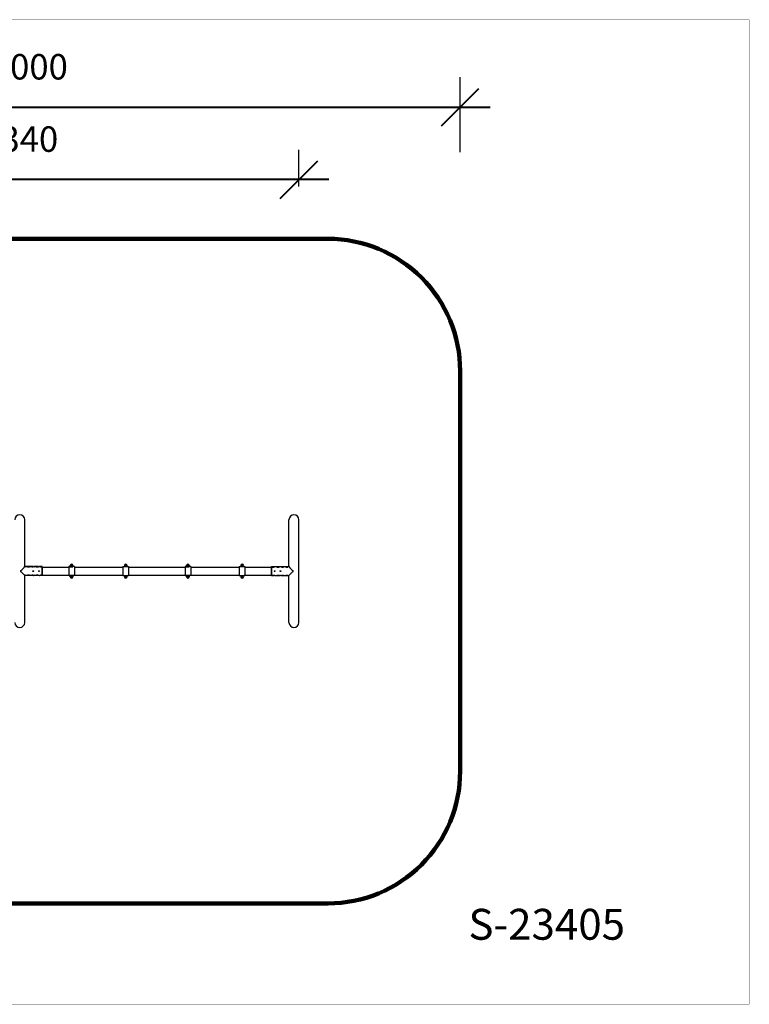
# Model space of a CAD drawing. Units: millimetres. Extents: x 179649 to 196429, y 5441 to 16618.
# Drawn here: x 188145 to 196429, y 5441 to 16618 of the extents above; entities that cross this region are included whole.
import ezdxf

# ---------------------------------------------------------------- set-up
doc = ezdxf.new("R2010")
doc.units = ezdxf.units.MM
doc.linetypes.add('HIDDEN', pattern=[0.2, 0.1, -0.1])
doc.layers.add('DEFAULT', color=7, linetype='Continuous')
doc.layers.add('DiKom', color=7, linetype='Continuous')
doc.layers.add('frame', color=7, linetype='Continuous', plot=False)
doc.styles.add('Qitele', font='txt', dxfattribs={"height": 300})
doc.dimstyles.new('Qitele', dxfattribs={"dimscale": 85, "dimtxt": 4, "dimasz": 5, "dimexe": 4, "dimexo": 0, "dimgap": 3, "dimtad": 1, "dimdec": 0, "dimrnd": 10, "dimzin": 1, "dimtxsty": 'Standard', "dimblk": 'OBLIQUE', "dimcen": 5, "dimdle": 4, "dimclrd": 256, "dimclre": 256, "dimclrt": 256, "dimadec": 0, "dimazin": 0, "dimtfac": 1, "dimtdec": 0, "dimtmove": 0, "dimatfit": 3, "dimldrblk": 'OBLIQUE', "dimfxl": 0, "dimlwd": 40, "dimlwe": 30, "dimarcsym": 0})

# ---------------------------------------------------------------- blocks, each defined once
blk = doc.blocks.new('_Oblique')
at = {"color": 0, "linetype": 'ByBlock', "lineweight": -2}
blk.add_line((-0.5, -0.5), (0.5, 0.5), dxfattribs=at)
blk = doc.blocks.new('*D110')
at = {"lineweight": 30, "transparency": 16777216}
for p, q in [((184974, 14724), (184974, 15142)), ((191316, 14724), (191316, 15142))]:
    blk.add_line(p, q, dxfattribs=at)
at = {"lineweight": 40, "transparency": 16777216}
blk.add_line((191656, 14802), (184634, 14802), dxfattribs=at)
at = {"layer": 'Defpoints', "color": 0, "transparency": 16777216}
for p in [(184974, 14802), (184974, 14724), (191316, 14724)]:
    blk.add_point(p, dxfattribs=at)
at = {"lineweight": 40, "transparency": 16777216, "xscale": 425, "yscale": 425, "zscale": 425, "rotation": 180}
blk.add_blockref('_Oblique', (184974, 14802), dxfattribs=at)
at = {"lineweight": 40, "transparency": 16777216, "xscale": 425, "yscale": 425, "zscale": 425}
blk.add_blockref('_Oblique', (191316, 14802), dxfattribs=at)
at = {"transparency": 16777216, "insert": (188145, 15225), "char_height": 289, "attachment_point": 5}
blk.add_mtext('6340', dxfattribs=at)
blk = doc.blocks.new('S-23405')
at = {"layer": 'DiKom'}
for p, q in [((209818, 10410), (209818, 10941)), ((212818, 10408), (212818, 10941)), ((212932, 9776), (212932, 10941)), ((210015, 10408), (210015, 10308)), ((210015, 10403), (210317, 10403)), ((210382, 10403), (210932, 10403)), ((210997, 10403), (211638, 10403)), ((211703, 10403), (212253, 10403)), ((212318, 10403), (212621, 10403)), ((212621, 10408), (212621, 10308)), ((209818, 9776), (209818, 10307)), ((210015, 10314), (210317, 10314)), ((210382, 10314), (210932, 10314)), ((210997, 10314), (211638, 10314)), ((211703, 10314), (212253, 10314)), ((212318, 10314), (212621, 10314)), ((212818, 9776), (212818, 10308))]:
    blk.add_line(p, q, dxfattribs=at)
at = {"layer": 'DiKom', "color": 7, "linetype": 'Continuous'}
for p, q in [((209910, 10410), (209818, 10410)), ((209910, 10410), (209910, 10410)), ((209920, 10410), (209919, 10410)), ((209975, 10410), (209920, 10410)), ((209975, 10410), (209975, 10410)), ((209985, 10410), (209984, 10410)), ((210015, 10410), (209985, 10410)), ((210015, 10307), (210015, 10410)), ((210317, 10410), (210317, 10307)), ((210323, 10410), (210317, 10410)), ((210323, 10407), (210323, 10410)), ((210325, 10410), (210323, 10410)), ((210323, 10407), (210364, 10407)), ((210335, 10420), (210335, 10423)), ((210335, 10420), (210335, 10419)), ((210343, 10429), (210343, 10418)), ((210357, 10429), (210343, 10429)), ((210343, 10418), (210357, 10418)), ((210357, 10418), (210357, 10429)), ((210364, 10423), (210364, 10407)), ((210382, 10410), (210364, 10410)), ((210382, 10410), (210382, 10307)), ((210932, 10410), (210932, 10307)), ((210932, 10410), (210950, 10410)), ((210950, 10423), (210950, 10407)), ((210991, 10407), (210950, 10407)), ((210958, 10418), (210958, 10429)), ((210958, 10429), (210972, 10429)), ((210972, 10418), (210958, 10418)), ((210972, 10429), (210972, 10418)), ((210979, 10420), (210979, 10423)), ((210979, 10420), (210979, 10419)), ((210989, 10410), (210991, 10410)), ((210991, 10407), (210991, 10410)), ((210991, 10410), (210997, 10410)), ((210997, 10410), (210997, 10307)), ((211638, 10410), (211638, 10307)), ((211644, 10410), (211638, 10410)), ((211644, 10407), (211644, 10410)), ((211646, 10410), (211644, 10410)), ((211644, 10407), (211685, 10407)), ((211656, 10420), (211656, 10423)), ((211656, 10420), (211656, 10419)), ((211664, 10429), (211664, 10418)), ((211678, 10429), (211664, 10429)), ((211664, 10418), (211678, 10418)), ((211678, 10418), (211678, 10429)), ((211685, 10423), (211685, 10407)), ((211703, 10410), (211685, 10410)), ((211703, 10410), (211703, 10307)), ((212253, 10410), (212253, 10307)), ((212253, 10410), (212271, 10410)), ((212271, 10423), (212271, 10407)), ((212312, 10407), (212271, 10407)), ((212279, 10418), (212279, 10429)), ((212279, 10429), (212293, 10429)), ((212293, 10418), (212279, 10418)), ((212293, 10429), (212293, 10418)), ((212300, 10420), (212300, 10423)), ((212300, 10420), (212300, 10419)), ((212310, 10410), (212312, 10410)), ((212312, 10407), (212312, 10410)), ((212312, 10410), (212318, 10410)), ((212318, 10410), (212318, 10307)), ((212621, 10307), (212621, 10410)), ((212621, 10410), (212651, 10410)), ((212651, 10410), (212651, 10410)), ((212661, 10410), (212660, 10410)), ((212661, 10410), (212716, 10410)), ((212716, 10410), (212716, 10410)), ((212726, 10410), (212725, 10410)), ((212726, 10410), (212818, 10410)), ((209910, 10307), (209818, 10307)), ((209910, 10307), (209910, 10307)), ((209919, 10307), (209920, 10307)), ((209975, 10307), (209920, 10307)), ((209975, 10307), (209975, 10307)), ((209984, 10307), (209985, 10307)), ((210015, 10307), (209985, 10307)), ((210323, 10307), (210317, 10307)), ((210364, 10309), (210323, 10309)), ((210323, 10307), (210323, 10309)), ((210335, 10293), (210335, 10297)), ((210357, 10299), (210343, 10299)), ((210343, 10299), (210343, 10287)), ((210343, 10287), (210357, 10287)), ((210357, 10287), (210357, 10299)), ((210364, 10309), (210364, 10293)), ((210382, 10307), (210364, 10307)), ((210932, 10307), (210950, 10307)), ((210950, 10309), (210991, 10309)), ((210950, 10309), (210950, 10293)), ((210958, 10299), (210972, 10299)), ((210958, 10287), (210958, 10299)), ((210972, 10287), (210958, 10287)), ((210972, 10299), (210972, 10287)), ((210979, 10293), (210979, 10297)), ((210991, 10307), (210991, 10309)), ((210991, 10307), (210997, 10307)), ((211644, 10307), (211638, 10307)), ((211685, 10309), (211644, 10309)), ((211644, 10307), (211644, 10309)), ((211656, 10293), (211656, 10297)), ((211678, 10299), (211664, 10299)), ((211664, 10299), (211664, 10287)), ((211664, 10287), (211678, 10287)), ((211678, 10287), (211678, 10299)), ((211685, 10309), (211685, 10293)), ((211703, 10307), (211685, 10307)), ((212253, 10307), (212271, 10307)), ((212271, 10309), (212312, 10309)), ((212271, 10309), (212271, 10293)), ((212279, 10299), (212293, 10299)), ((212279, 10287), (212279, 10299)), ((212293, 10287), (212279, 10287)), ((212293, 10299), (212293, 10287)), ((212300, 10293), (212300, 10297)), ((212312, 10307), (212312, 10309)), ((212312, 10307), (212318, 10307)), ((212621, 10307), (212651, 10307)), ((212651, 10307), (212651, 10307)), ((212660, 10307), (212661, 10307)), ((212661, 10307), (212716, 10307)), ((212716, 10307), (212716, 10307)), ((212725, 10307), (212726, 10307)), ((212726, 10307), (212818, 10307))]:
    blk.add_line(p, q, dxfattribs=at)
at = {"layer": 'DiKom', "color": 8, "linetype": 'HIDDEN'}
for p, q in [((209910, 10405), (209818, 10405)), ((209910, 10410), (209910, 10405)), ((209910, 10410), (209910, 10410)), ((209919, 10410), (209920, 10410)), ((209920, 10410), (209920, 10405)), ((209975, 10405), (209920, 10405)), ((209975, 10410), (209975, 10405)), ((209975, 10410), (209975, 10410)), ((209984, 10410), (209985, 10410)), ((209985, 10410), (209985, 10405)), ((210015, 10405), (209985, 10405)), ((212621, 10405), (212651, 10405)), ((212651, 10410), (212651, 10405)), ((212651, 10410), (212651, 10410)), ((212660, 10410), (212661, 10410)), ((212661, 10410), (212661, 10405)), ((212661, 10405), (212716, 10405)), ((212716, 10410), (212716, 10405)), ((212716, 10410), (212716, 10410)), ((212725, 10410), (212726, 10410)), ((212726, 10410), (212726, 10405)), ((212726, 10405), (212818, 10405)), ((209910, 10312), (209818, 10312)), ((209910, 10312), (209910, 10307)), ((209911, 10307), (209910, 10307)), ((209910, 10307), (209910, 10307)), ((209918, 10307), (209920, 10307)), ((209920, 10307), (209919, 10307)), ((209975, 10312), (209920, 10312)), ((209920, 10312), (209920, 10307)), ((209975, 10312), (209975, 10307)), ((209976, 10307), (209975, 10307)), ((209975, 10307), (209975, 10307)), ((209983, 10307), (209985, 10307)), ((209985, 10307), (209984, 10307)), ((209985, 10312), (209985, 10307)), ((210015, 10312), (209985, 10312)), ((212621, 10312), (212651, 10312)), ((212651, 10312), (212651, 10307)), ((212651, 10307), (212651, 10307)), ((212652, 10307), (212651, 10307)), ((212659, 10307), (212661, 10307)), ((212661, 10307), (212660, 10307)), ((212661, 10312), (212661, 10307)), ((212661, 10312), (212716, 10312)), ((212716, 10312), (212716, 10307)), ((212716, 10307), (212716, 10307)), ((212717, 10307), (212716, 10307)), ((212724, 10307), (212726, 10307)), ((212726, 10307), (212725, 10307)), ((212726, 10312), (212818, 10312)), ((212726, 10312), (212726, 10307))]:
    blk.add_line(p, q, dxfattribs=at)
at = {"layer": 'DiKom', "color": 7, "linetype": 'Continuous'}
for points in [[(210323, 10407), (210325, 10408), (210328, 10408), (210330, 10410), (210332, 10411), (210333, 10413), (210334, 10415), (210335, 10418), (210335, 10420)], [(210335, 10419), (210334, 10417), (210333, 10415), (210332, 10413), (210330, 10412), (210328, 10411), (210325, 10410)], [(210991, 10407), (210989, 10408), (210987, 10408), (210984, 10410), (210983, 10411), (210981, 10413), (210980, 10415), (210979, 10418), (210979, 10420)], [(210979, 10419), (210980, 10417), (210981, 10415), (210983, 10413), (210984, 10412), (210987, 10411), (210989, 10410)], [(211644, 10407), (211646, 10408), (211649, 10408), (211651, 10410), (211652, 10411), (211654, 10413), (211655, 10415), (211656, 10418), (211656, 10420)], [(211656, 10419), (211655, 10417), (211654, 10415), (211652, 10413), (211651, 10412), (211649, 10411), (211646, 10410)], [(212312, 10407), (212310, 10408), (212307, 10408), (212305, 10410), (212304, 10411), (212302, 10413), (212301, 10415), (212300, 10418), (212300, 10420)], [(212300, 10419), (212301, 10417), (212302, 10415), (212304, 10413), (212305, 10412), (212307, 10411), (212310, 10410)], [(210335, 10297), (210335, 10299), (210334, 10301), (210333, 10303), (210332, 10305), (210330, 10307), (210328, 10308), (210325, 10309), (210323, 10309)], [(210323, 10307), (210325, 10307), (210328, 10306), (210330, 10305), (210332, 10303), (210333, 10301), (210334, 10299), (210335, 10297), (210335, 10297)], [(210979, 10297), (210979, 10299), (210980, 10301), (210981, 10303), (210983, 10305), (210984, 10307), (210987, 10308), (210989, 10309), (210991, 10309)], [(210991, 10307), (210989, 10307), (210987, 10306), (210984, 10305), (210983, 10303), (210981, 10301), (210980, 10299), (210979, 10297), (210979, 10297)], [(211656, 10297), (211656, 10299), (211655, 10301), (211654, 10303), (211652, 10305), (211651, 10307), (211649, 10308), (211646, 10309), (211644, 10309)], [(211644, 10307), (211646, 10307), (211649, 10306), (211651, 10305), (211652, 10303), (211654, 10301), (211655, 10299), (211656, 10297), (211656, 10297)], [(212300, 10297), (212300, 10299), (212301, 10301), (212302, 10303), (212304, 10305), (212305, 10307), (212307, 10308), (212310, 10309), (212312, 10309)], [(212312, 10307), (212310, 10307), (212307, 10306), (212305, 10305), (212304, 10303), (212302, 10301), (212301, 10299), (212300, 10297), (212300, 10297)]]:
    blk.add_lwpolyline(points, dxfattribs=at)
for centre in [(209915, 10358), (209980, 10358), (212656, 10358), (212721, 10358)]:
    blk.add_circle(centre, 5, dxfattribs=at)
at = {"layer": 'DiKom'}
for centre, radius, start, end in [((209761, 10941), 57, 0, 180), ((212875, 10941), 57, 0, 180), ((209691, 10491), 150, 302.8604, 327.1615), ((212944, 10491), 150, 212.8385, 237.1396), ((209779, 10358), 9.01, 131.5962, 229.9962), ((209654, 10189), 202, 35.8695, 53.8648), ((212981, 10189), 202, 126.1352, 144.1305), ((212856, 10358), 9.01, 310.0038, 48.4038), ((209761, 9776), 57, 180, 0), ((212875, 9776), 57, 180, 0)]:
    blk.add_arc(centre, radius, start, end, dxfattribs=at)
at = {"layer": 'DiKom', "color": 8, "linetype": 'HIDDEN'}
for centre, radius, start, end in [((209916, 10481), 72.1, 265.2972, 265.6614), ((209913, 10443), 33.1, 264.8292, 265.3289), ((209915, 10467), 57.4, 265.6567, 265.9967), ((209914, 10456), 46.7, 266.0073, 267.0451), ((209915, 10463), 53.3, 267.2399, 268.5386), ((209915, 10462), 52.4, 267.0371, 267.2489), ((209915, 10460), 50.8, 268.5558, 270.0065), ((209915, 10460), 50.8, 269.9935, 271.4442), ((209914, 10463), 53.3, 271.4614, 272.7601), ((209915, 10462), 52.4, 272.7511, 272.9629), ((209915, 10456), 46.7, 272.9549, 273.9927), ((209913, 10481), 72.1, 274.3386, 274.7028), ((209914, 10467), 57.4, 274.0033, 274.3433), ((209916, 10443), 33.1, 274.6711, 275.1708), ((209981, 10481), 72.1, 265.2972, 265.6614), ((209978, 10443), 33.1, 264.8292, 265.3289), ((209980, 10467), 57.4, 265.6567, 265.9967), ((209979, 10456), 46.7, 266.0073, 267.0451), ((209980, 10463), 53.3, 267.2399, 268.5386), ((209980, 10462), 52.4, 267.0371, 267.2489), ((209980, 10460), 50.8, 268.5558, 270.0065), ((209980, 10460), 50.8, 269.9935, 271.4442), ((209979, 10463), 53.3, 271.4614, 272.7601), ((209980, 10462), 52.4, 272.7511, 272.9629), ((209980, 10456), 46.7, 272.9549, 273.9927), ((209978, 10481), 72.1, 274.3386, 274.7028), ((209979, 10467), 57.4, 274.0033, 274.3433), ((209981, 10443), 33.1, 274.6711, 275.1708), ((212657, 10481), 72.1, 265.2972, 265.6614), ((212654, 10443), 33.1, 264.8292, 265.3289), ((212656, 10467), 57.4, 265.6567, 265.9967), ((212655, 10456), 46.7, 266.0073, 267.0451), ((212656, 10463), 53.3, 267.2399, 268.5386), ((212656, 10462), 52.4, 267.0371, 267.2489), ((212656, 10460), 50.8, 268.5558, 270.0065), ((212656, 10460), 50.8, 269.9935, 271.4442), ((212655, 10463), 53.3, 271.4614, 272.7601), ((212656, 10462), 52.4, 272.7511, 272.9629), ((212656, 10456), 46.7, 272.9549, 273.9927), ((212654, 10481), 72.1, 274.3386, 274.7028), ((212655, 10467), 57.4, 274.0033, 274.3433), ((212657, 10443), 33.1, 274.6711, 275.1708), ((212722, 10481), 72.1, 265.2972, 265.6614), ((212719, 10443), 33.1, 264.8292, 265.3289), ((212721, 10467), 57.4, 265.6567, 265.9967), ((212720, 10456), 46.7, 266.0073, 267.0451), ((212721, 10463), 53.3, 267.2399, 268.5386), ((212721, 10462), 52.4, 267.0371, 267.2489), ((212721, 10460), 50.8, 268.5558, 270.0065), ((212721, 10460), 50.8, 269.9935, 271.4442), ((212720, 10463), 53.3, 271.4614, 272.7601), ((212721, 10462), 52.4, 272.7511, 272.9629), ((212721, 10456), 46.7, 272.9549, 273.9927), ((212719, 10481), 72.1, 274.3386, 274.7028), ((212720, 10467), 57.4, 274.0033, 274.3433), ((212722, 10443), 33.1, 274.6711, 275.1708), ((209913, 10274), 33.1, 94.6711, 95.1708), ((209915, 10250), 57.5, 94.0035, 94.3433), ((209914, 10260), 46.7, 92.9548, 93.9929), ((209915, 10254), 53.3, 91.4614, 92.76), ((209915, 10255), 52.4, 92.751, 92.9628), ((209915, 10256), 50.8, 89.9935, 91.4442), ((209915, 10256), 50.8, 88.5558, 90.0065), ((209914, 10254), 53.3, 87.24, 88.5386), ((209915, 10255), 52.4, 87.0372, 87.249), ((209915, 10260), 46.7, 86.0071, 87.0452), ((209914, 10250), 57.5, 85.6567, 85.9965), ((209916, 10274), 33.1, 84.8292, 85.3289), ((209978, 10274), 33.1, 94.6711, 95.1708), ((209980, 10250), 57.5, 94.0035, 94.3433), ((209979, 10260), 46.7, 92.9548, 93.9929), ((209980, 10254), 53.3, 91.4614, 92.76), ((209980, 10255), 52.4, 92.751, 92.9628), ((209980, 10256), 50.8, 89.9935, 91.4442), ((209980, 10256), 50.8, 88.5558, 90.0065), ((209979, 10254), 53.3, 87.24, 88.5386), ((209980, 10255), 52.4, 87.0372, 87.249), ((209980, 10260), 46.7, 86.0071, 87.0452), ((209979, 10250), 57.5, 85.6567, 85.9965), ((209981, 10274), 33.1, 84.8292, 85.3289), ((212654, 10274), 33.1, 94.6711, 95.1708), ((212656, 10250), 57.5, 94.0035, 94.3433), ((212655, 10260), 46.7, 92.9548, 93.9929), ((212656, 10254), 53.3, 91.4614, 92.76), ((212656, 10255), 52.4, 92.751, 92.9628), ((212656, 10256), 50.8, 89.9935, 91.4442), ((212656, 10256), 50.8, 88.5558, 90.0065), ((212655, 10254), 53.3, 87.24, 88.5386), ((212656, 10255), 52.4, 87.0372, 87.249), ((212656, 10260), 46.7, 86.0071, 87.0452), ((212655, 10250), 57.5, 85.6567, 85.9965), ((212657, 10274), 33.1, 84.8292, 85.3289), ((212719, 10274), 33.1, 94.6711, 95.1708), ((212721, 10250), 57.5, 94.0035, 94.3433), ((212720, 10260), 46.7, 92.9548, 93.9929), ((212721, 10254), 53.3, 91.4614, 92.76), ((212721, 10255), 52.4, 92.751, 92.9628), ((212721, 10256), 50.8, 89.9935, 91.4442), ((212721, 10256), 50.8, 88.5558, 90.0065), ((212720, 10254), 53.3, 87.24, 88.5386), ((212721, 10255), 52.4, 87.0372, 87.249), ((212721, 10260), 46.7, 86.0071, 87.0452), ((212720, 10250), 57.5, 85.6567, 85.9965), ((212722, 10274), 33.1, 84.8292, 85.3289)]:
    blk.add_arc(centre, radius, start, end, dxfattribs=at)
at = {"layer": 'DiKom', "color": 7, "linetype": 'Continuous'}
for centre, start, end in [((210350, 10423), 0, 180), ((210965, 10423), 0, 180), ((211671, 10423), 0, 180), ((212286, 10423), 0, 180), ((210350, 10293), 180, 0), ((210965, 10293), 180, 0), ((211671, 10293), 180, 0), ((212286, 10293), 180, 0)]:
    blk.add_arc(centre, 14.5, start, end, dxfattribs=at)
for points, start_tangent, end_tangent in [([(209915, 10409), (209913, 10409), (209912, 10410), (209911, 10410), (209910, 10410), (209910, 10410), (209910, 10410)], (-1, 0), (0.176188, 0.984356)), ([(209915, 10409), (209916, 10409), (209917, 10410), (209918, 10410), (209919, 10410), (209919, 10410), (209920, 10410)], (1, 0), (-0.174332, 0.984687)), ([(209980, 10409), (209978, 10409), (209977, 10410), (209976, 10410), (209975, 10410), (209975, 10410), (209975, 10410)], (-1, 0), (0.176188, 0.984356)), ([(209980, 10409), (209981, 10409), (209982, 10410), (209983, 10410), (209984, 10410), (209984, 10410), (209985, 10410)], (1, 0), (-0.174332, 0.984687)), ([(212656, 10409), (212654, 10409), (212653, 10410), (212652, 10410), (212651, 10410), (212651, 10410), (212651, 10410)], (-1, 0), (0.174332, 0.984687)), ([(212656, 10409), (212657, 10409), (212658, 10410), (212659, 10410), (212660, 10410), (212660, 10410), (212661, 10410)], (1, 0), (-0.176188, 0.984356)), ([(212721, 10409), (212719, 10409), (212718, 10410), (212717, 10410), (212716, 10410), (212716, 10410), (212716, 10410)], (-1, 0), (0.174332, 0.984687)), ([(212721, 10409), (212722, 10409), (212723, 10410), (212724, 10410), (212725, 10410), (212725, 10410), (212726, 10410)], (1, 0), (-0.176188, 0.984356)), ([(209915, 10307), (209913, 10307), (209912, 10307), (209911, 10307), (209910, 10307), (209910, 10307), (209910, 10307)], (-1, 0), (-0.176188, 0.984356)), ([(209915, 10307), (209916, 10307), (209917, 10307), (209918, 10307), (209919, 10307), (209919, 10307), (209920, 10307)], (1, 0), (0.174332, 0.984687)), ([(209980, 10307), (209978, 10307), (209977, 10307), (209976, 10307), (209975, 10307), (209975, 10307), (209975, 10307)], (-1, 0), (-0.176188, 0.984356)), ([(209980, 10307), (209981, 10307), (209982, 10307), (209983, 10307), (209984, 10307), (209984, 10307), (209985, 10307)], (1, 0), (0.174332, 0.984687)), ([(212656, 10307), (212654, 10307), (212653, 10307), (212652, 10307), (212651, 10307), (212651, 10307), (212651, 10307)], (-1, 0), (-0.174332, 0.984687)), ([(212656, 10307), (212657, 10307), (212658, 10307), (212659, 10307), (212660, 10307), (212660, 10307), (212661, 10307)], (1, 0), (0.176188, 0.984356)), ([(212721, 10307), (212719, 10307), (212718, 10307), (212717, 10307), (212716, 10307), (212716, 10307), (212716, 10307)], (-1, 0), (-0.174332, 0.984687)), ([(212721, 10307), (212722, 10307), (212723, 10307), (212724, 10307), (212725, 10307), (212725, 10307), (212726, 10307)], (1, 0), (0.176188, 0.984356))]:
    blk.add_spline(points, degree=3, dxfattribs=dict(at, start_tangent=start_tangent, end_tangent=end_tangent))
at = {"layer": 'DiKom', "color": 8, "linetype": 'HIDDEN'}
for points, start_tangent, end_tangent in [([(209915, 10404), (209913, 10404), (209912, 10405), (209911, 10405), (209910, 10405), (209910, 10405), (209910, 10405)], (-1, 0), (-0.189079, -0.981962)), ([(209915, 10404), (209913, 10404), (209912, 10405), (209911, 10405), (209910, 10405), (209910, 10405), (209910, 10405)], (-1, 0), (-0.187194, -0.982323)), ([(209915, 10404), (209916, 10404), (209917, 10405), (209918, 10405), (209919, 10405), (209919, 10405), (209920, 10405)], (1, 0), (0.187194, -0.982323)), ([(209915, 10404), (209916, 10404), (209917, 10405), (209918, 10405), (209919, 10405), (209919, 10405), (209920, 10405)], (1, 0), (0.189079, -0.981962)), ([(209980, 10404), (209978, 10404), (209977, 10405), (209976, 10405), (209975, 10405), (209975, 10405), (209975, 10405)], (-1, 0), (-0.189079, -0.981962)), ([(209980, 10404), (209978, 10404), (209977, 10405), (209976, 10405), (209975, 10405), (209975, 10405), (209975, 10405)], (-1, 0), (-0.187194, -0.982323)), ([(209980, 10404), (209981, 10404), (209982, 10405), (209983, 10405), (209984, 10405), (209984, 10405), (209985, 10405)], (1, 0), (0.187194, -0.982323)), ([(209980, 10404), (209981, 10404), (209982, 10405), (209983, 10405), (209984, 10405), (209984, 10405), (209985, 10405)], (1, 0), (0.189079, -0.981962)), ([(212656, 10404), (212654, 10404), (212653, 10405), (212652, 10405), (212651, 10405), (212651, 10405), (212651, 10405)], (-1, 0), (-0.187194, -0.982323)), ([(212656, 10404), (212654, 10404), (212653, 10405), (212652, 10405), (212651, 10405), (212651, 10405), (212651, 10405)], (-1, 0), (-0.189079, -0.981962)), ([(212656, 10404), (212657, 10404), (212658, 10405), (212659, 10405), (212660, 10405), (212660, 10405), (212661, 10405)], (1, 0), (0.189079, -0.981962)), ([(212656, 10404), (212657, 10404), (212658, 10405), (212659, 10405), (212660, 10405), (212660, 10405), (212661, 10405)], (1, 0), (0.187194, -0.982323)), ([(212721, 10404), (212719, 10404), (212718, 10405), (212717, 10405), (212716, 10405), (212716, 10405), (212716, 10405)], (-1, 0), (-0.187194, -0.982323)), ([(212721, 10404), (212719, 10404), (212718, 10405), (212717, 10405), (212716, 10405), (212716, 10405), (212716, 10405)], (-1, 0), (-0.189079, -0.981962)), ([(212721, 10404), (212722, 10404), (212723, 10405), (212724, 10405), (212725, 10405), (212725, 10405), (212726, 10405)], (1, 0), (0.189079, -0.981962)), ([(212721, 10404), (212722, 10404), (212723, 10405), (212724, 10405), (212725, 10405), (212725, 10405), (212726, 10405)], (1, 0), (0.187194, -0.982323)), ([(209915, 10312), (209913, 10312), (209912, 10312), (209911, 10312), (209910, 10312), (209910, 10312), (209910, 10312)], (-1, 0), (0.189079, -0.981962)), ([(209915, 10312), (209913, 10312), (209912, 10312), (209911, 10312), (209910, 10312), (209910, 10312), (209910, 10312)], (-1, 0), (0.187194, -0.982323)), ([(209915, 10312), (209916, 10312), (209917, 10312), (209918, 10312), (209919, 10312), (209919, 10312), (209920, 10312)], (1, 0), (-0.187194, -0.982323)), ([(209915, 10312), (209916, 10312), (209917, 10312), (209918, 10312), (209919, 10312), (209919, 10312), (209920, 10312)], (1, 0), (-0.189079, -0.981962)), ([(209980, 10312), (209978, 10312), (209977, 10312), (209976, 10312), (209975, 10312), (209975, 10312), (209975, 10312)], (-1, 0), (0.189079, -0.981962)), ([(209980, 10312), (209978, 10312), (209977, 10312), (209976, 10312), (209975, 10312), (209975, 10312), (209975, 10312)], (-1, 0), (0.187194, -0.982323)), ([(209980, 10312), (209981, 10312), (209982, 10312), (209983, 10312), (209984, 10312), (209984, 10312), (209985, 10312)], (1, 0), (-0.187194, -0.982323)), ([(209980, 10312), (209981, 10312), (209982, 10312), (209983, 10312), (209984, 10312), (209984, 10312), (209985, 10312)], (1, 0), (-0.189079, -0.981962)), ([(212656, 10312), (212654, 10312), (212653, 10312), (212652, 10312), (212651, 10312), (212651, 10312), (212651, 10312)], (-1, 0), (0.187194, -0.982323)), ([(212656, 10312), (212654, 10312), (212653, 10312), (212652, 10312), (212651, 10312), (212651, 10312), (212651, 10312)], (-1, 0), (0.189079, -0.981962)), ([(212656, 10312), (212657, 10312), (212658, 10312), (212659, 10312), (212660, 10312), (212660, 10312), (212661, 10312)], (1, 0), (-0.189079, -0.981962)), ([(212656, 10312), (212657, 10312), (212658, 10312), (212659, 10312), (212660, 10312), (212660, 10312), (212661, 10312)], (1, 0), (-0.187194, -0.982323)), ([(212721, 10312), (212719, 10312), (212718, 10312), (212717, 10312), (212716, 10312), (212716, 10312), (212716, 10312)], (-1, 0), (0.187194, -0.982323)), ([(212721, 10312), (212719, 10312), (212718, 10312), (212717, 10312), (212716, 10312), (212716, 10312), (212716, 10312)], (-1, 0), (0.189079, -0.981962)), ([(212721, 10312), (212722, 10312), (212723, 10312), (212724, 10312), (212725, 10312), (212725, 10312), (212726, 10312)], (1, 0), (-0.189079, -0.981962)), ([(212721, 10312), (212722, 10312), (212723, 10312), (212724, 10312), (212725, 10312), (212725, 10312), (212726, 10312)], (1, 0), (-0.187194, -0.982323))]:
    blk.add_spline(points, degree=3, dxfattribs=dict(at, start_tangent=start_tangent, end_tangent=end_tangent))
blk = doc.blocks.new('*D115')
at = {"lineweight": 30, "transparency": 16777216}
for p, q in [((183144, 15114), (183144, 15964)), ((193146, 15114), (193146, 15964))]:
    blk.add_line(p, q, dxfattribs=at)
at = {"lineweight": 40, "transparency": 16777216}
blk.add_line((182804, 15624), (193486, 15624), dxfattribs=at)
at = {"layer": 'Defpoints', "color": 0, "transparency": 16777216}
for p in [(193146, 15624), (183144, 11040), (193146, 11040)]:
    blk.add_point(p, dxfattribs=at)
at = {"lineweight": 40, "transparency": 16777216, "xscale": 425, "yscale": 425, "zscale": 425, "rotation": 180}
blk.add_blockref('_Oblique', (183144, 15624), dxfattribs=at)
at = {"lineweight": 40, "transparency": 16777216, "xscale": 425, "yscale": 425, "zscale": 425}
blk.add_blockref('_Oblique', (193146, 15624), dxfattribs=at)
at = {"transparency": 16777216, "insert": (188145, 16046), "char_height": 289, "attachment_point": 5}
blk.add_mtext('10000', dxfattribs=at)

msp = doc.modelspace()

# ---------------------------------------------------------------- linework, layer by layer
at = {"layer": 'DiKom', "color": 60, "lineweight": 211, "true_color": 0xaff425}
msp.add_lwpolyline([(193145.8, 8086.2), (193145.8, 12630.5, 0.4142136), (191645.8, 14130.5), (184643.8, 14130.5, 0.4142136), (183143.8, 12630.5), (183143.8, 8086.2, 0.4142136), (184643.8, 6586.2), (191645.8, 6586.2, 0.4142136)], format="xyb", close=True, dxfattribs=at)
at = {"layer": 'frame', "const_width": 2.63}
msp.add_lwpolyline([(179649.9, 16616.6), (196428.2, 16616.6), (196428.2, 5442.3), (179649.9, 5442.3)], close=True, dxfattribs=at)

# ---------------------------------------------------------------- block references
at = {"layer": 'DEFAULT'}
msp.add_blockref('S-23405', (-21615.8, 0), dxfattribs=at)

# ---------------------------------------------------------------- texts
at = {"layer": 'DiKom', "insert": (193239.9, 6524.7), "char_height": 350.64, "attachment_point": 1, "style": 'Qitele'}
msp.add_mtext_dynamic_manual_height_columns('S-23405', width=6610.858, gutter_width=5.48, heights=[0], dxfattribs=at)

# ---------------------------------------------------------------- dimensions: what is measured, and where the dimension line sits
for base, p1, p2, picture, middle in [((193145.8, 15623.5), (183143.8, 11040.2), (193145.8, 11040.2), '*D115', (188144.8, 16046.5)), ((184973.8, 14801.7), (191315.8, 14724), (184973.8, 14724), '*D110', (188144.8, 15224.7))]:
    dim = msp.add_linear_dim(base=base, p1=p1, p2=p2, dimstyle='Qitele', override={"dimtxt": 3.4, "dimgap": 3.2})
    dim.commit()
    dim.dimension.update_dxf_attribs({"geometry": picture, "text_midpoint": middle})

doc.saveas('drawing.dxf')
